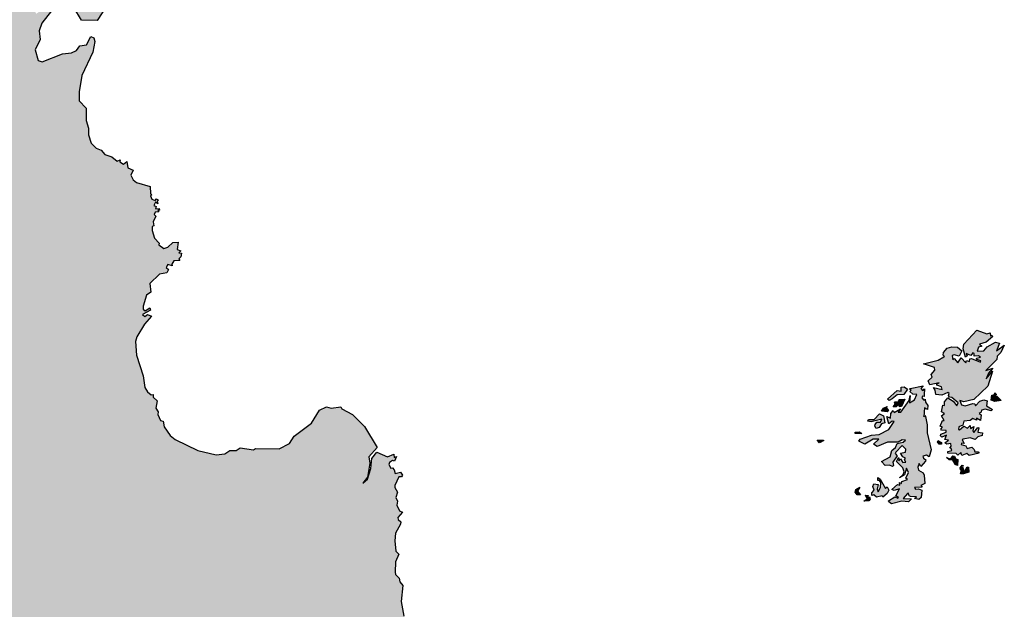
# Paper-space layout 'Layout1' of a CAD drawing. Units: millimetres. Extents: x -14273664 to 16753113, y -14036528 to 25970291.
# Drawn here: x -4556528 to -3228138, y -1367757 to -572786 of the extents above; entities that cross this region are included whole.
import ezdxf

# ---------------------------------------------------------------- set-up
doc = ezdxf.new("R2010")
doc.units = ezdxf.units.MM
doc.layers.add('Mapa mundo', color=1, linetype='Continuous', true_color=0xff0000)

psp = doc.layouts.get("Layout1")

# ---------------------------------------------------------------- hatches: boundary and pattern name
at = {"layer": 'Mapa mundo', "true_color": 0xe0dcca}
for points in [[(-4361648, -1121581), (-4353385, -1133269), (-4346570, -1138986), (-4316164, -1153682), (-4291320, -1159479), (-4279949, -1158142), (-4273188, -1153851), (-4264369, -1153424), (-4258890, -1150141), (-4241165, -1152926), (-4238554, -1151010), (-4206619, -1151481), (-4192504, -1144071), (-4186189, -1134319), (-4162784, -1116927), (-4151871, -1099230), (-4142781, -1094986), (-4136293, -1096434), (-4123466, -1094962), (-4122115, -1097404), (-4107440, -1104900), (-4091551, -1121325), (-4074182, -1149422), (-4085466, -1162146), (-4084255, -1170758), (-4087246, -1189460), (-4093516, -1197897), (-4087483, -1192488), (-4082907, -1177710), (-4081658, -1164234), (-4074647, -1155752), (-4060514, -1161989), (-4051802, -1158484), (-4051298, -1162889), (-4048054, -1161705), (-4050963, -1168126), (-4053477, -1167216), (-4057795, -1169793), (-4058497, -1172506), (-4055893, -1177634), (-4053549, -1177005), (-4051393, -1179646), (-4050005, -1184557), (-4042968, -1182784), (-4040158, -1186822), (-4041363, -1189080), (-4044807, -1189327), (-4050306, -1200860), (-4050315, -1203607), (-4046845, -1209749), (-4048952, -1217238), (-4046973, -1221996), (-4047744, -1227452), (-4044021, -1234992), (-4039956, -1236741), (-4046362, -1243972), (-4046035, -1246682), (-4042298, -1249637), (-4042728, -1253068), (-4049475, -1264933), (-4050459, -1275572), (-4048909, -1289288), (-4045042, -1293409), (-4049511, -1303647), (-4050108, -1317766), (-4049349, -1320932), (-4044624, -1325737), (-4043709, -1330893), (-4039533, -1335769), (-4041904, -1357413), (-4038336, -1377222), (-4030845, -1387538), (-4030347, -1391980), (-4024008, -1394381), (-4024286, -1398657), (-4020035, -1404768), (-4020352, -1410865), (-4014898, -1412812), (-4015324, -1417580), (-4012453, -1418461), (-4011991, -1421981), (-4014470, -1426339), (-4007620, -1419909), (-4008153, -1416472), (-4017428, -1405436), (-4018119, -1401961), (-4014651, -1401403), (-4008684, -1406456), (-4005210, -1413803), (-3991019, -1429942), (-3966471, -1452334), (-3956540, -1466676), (-3953375, -1473371), (-3952094, -1481035), (-3951884, -1500789), (-3953870, -1509387), (-3962336, -1521508), (-3990605, -1519757), (-4017199, -1514447), (-4024904, -1518044), (-4016679, -1515916), (-4003337, -1518400), (-3994902, -1522646), (-3995499, -1532661), (-4006434, -1546234), (-4008565, -1559486), (-4003166, -1552869), (-4002722, -1545381), (-3992467, -1534513), (-3990612, -1526487), (-3982400, -1525613), (-3974170, -1529015), (-3959399, -1524555), (-3957825, -1527036), (-3958338, -1534788), (-3963762, -1562614), (-3965613, -1564521), (-3963874, -1568691), (-3966588, -1575385), (-3964413, -1577444), (-3960886, -1589949), (-3951701, -1607239), (-3947051, -1610934), (-3935570, -1626475), (-3923092, -1633028), (-3917398, -1638081), (-3915158, -1661457), (-3913954, -1666659), (-3911091, -1670789), (-3912572, -1657135), (-3910797, -1645987), (-3882041, -1659902), (-3844358, -1672399), (-3837890, -1676885), (-3837583, -1679057), (-3841632, -1682840), (-3840571, -1690876), (-3853283, -1698558), (-3858001, -1704628), (-3861268, -1714724), (-3861880, -1726060), (-3855140, -1708801), (-3850581, -1702497), (-3839088, -1695695), (-3837632, -1697509), (-3837093, -1703340), (-3835479, -1702469), (-3834314, -1693125), (-3835228, -1685494), (-3831962, -1682212), (-3827410, -1681651), (-3776842, -1692522), (-3727085, -1695400), (-3723838, -1705657), (-3729191, -1703179), (-3734446, -1699982), (-3757672, -1719661), (-3773296, -1727144), (-3787268, -1737613), (-3800519, -1755406), (-3835694, -1777485), (-3925629, -1911330), (-3929904, -1913282), (-3937628, -1906836), (-3944871, -1905557), (-3963887, -1909401), (-3976291, -1917248), (-3988126, -1912913), (-3995098, -1918267), (-3998687, -1918120), (-4003121, -1905667), (-4020452, -1891920), (-4025417, -1882719), (-4029343, -1881787), (-4040603, -1885591), (-4047882, -1883321), (-4052822, -1873663), (-4051682, -1869848), (-4058294, -1862972), (-4072441, -1853894), (-4086934, -1853331), (-4095731, -1843326), (-4110468, -1854779), (-4110831, -1858934), (-4107994, -1867677), (-4109885, -1871015), (-4118115, -1873137), (-4120679, -1876113), (-4120838, -1888598), (-4116894, -1905988), (-4119349, -1913326), (-4123462, -1914696), (-4136697, -1908211), (-4147575, -1908281), (-4172676, -1894899), (-4181490, -1892379), (-4190058, -1891819), (-4210419, -1898484), (-4217242, -1894514), (-4223513, -1885333), (-4236855, -1887060), (-4239912, -1882058), (-4245100, -1878188), (-4248953, -1868472), (-4252250, -1866712), (-4263588, -1867639), (-4272617, -1860307), (-4284955, -1859741), (-4287526, -1853594), (-4294898, -1848936), (-4296221, -1840394), (-4305239, -1834009), (-4291033, -1809627), (-4292982, -1808037), (-4292454, -1803805), (-4298436, -1807776), (-4303397, -1806205), (-4305711, -1803403), (-4309072, -1794520), (-4316660, -1786786), (-4321393, -1776499), (-4321666, -1766955), (-4317015, -1754724), (-4320005, -1741084), (-4324510, -1729635), (-4344573, -1716012), (-4358466, -1710498), (-4363357, -1703234), (-4362255, -1688190), (-4365462, -1679343), (-4362194, -1675286), (-4363161, -1672424), (-4370260, -1671199), (-4378111, -1664335), (-4396232, -1656309), (-4399986, -1658875), (-4407210, -1657667), (-4416074, -1661996), (-4424646, -1660316), (-4439654, -1640921), (-4451051, -1620792), (-4461994, -1610967), (-4467371, -1613078), (-4469650, -1610531), (-4470059, -1601962), (-4465313, -1596092), (-4464779, -1592048), (-4471887, -1572213), (-4480567, -1567235), (-4481916, -1564633), (-4471353, -1558160), (-4471129, -1554652), (-4473149, -1551294), (-4483517, -1547809), (-4496410, -1552063), (-4498437, -1550105), (-4498981, -1539888), (-4507797, -1540405), (-4516954, -1530283), (-4522411, -1528229), (-4523239, -1525810), (-4519103, -1516930), (-4521828, -1508294), (-4522581, -1497374), (-4535017, -1489867), (-4539894, -1484761), (-4560735, -1478943), (-4578706, -1468007), (-4597894, -1472935), (-4599203, -1470822), (-4594496, -1457996), (-4600943, -1439048), (-4602239, -1433717), (-4607164, -1431761), (-4615358, -1431091), (-4624779, -1435759), (-4631431, -1430025), (-4639718, -1430299), (-4650314, -1421026), (-4653621, -1413920), (-4657460, -1413974), (-4659289, -1410816), (-4659117, -1406559), (-4650009, -1389949), (-4650283, -1385259), (-4651496, -1383065), (-4661911, -1379452), (-4659411, -1366583), (-4663189, -1354310), (-4667271, -1352108), (-4676766, -1351074), (-4693988, -1354245), (-4716938, -1350672), (-4724120, -1359773), (-4734255, -1362647), (-4738168, -1373235), (-4750231, -1379837), (-4754220, -1384999), (-4769256, -1376499), (-4771135, -1373635), (-4770182, -1370742), (-4754565, -1357441), (-4753470, -1346700), (-4742693, -1337806), (-4739104, -1323511), (-4726348, -1317738), (-4721095, -1311311), (-4723105, -1302357), (-4735623, -1292938), (-4738986, -1286019), (-4737363, -1278602), (-4741513, -1274452), (-4753559, -1271912), (-4758755, -1273047), (-4775577, -1289974), (-4798439, -1322542), (-4803822, -1323641), (-4806163, -1322445), (-4805965, -1315754), (-4807805, -1313639), (-4814754, -1312270), (-4820838, -1304559), (-4835601, -1300972), (-4834371, -1293762), (-4836162, -1286012), (-4841626, -1272371), (-4844989, -1268710), (-4862805, -1269155), (-4869145, -1263740), (-4870614, -1268153), (-4874664, -1268126), (-4877485, -1264040), (-4876632, -1252419), (-4886680, -1245870), (-4898904, -1248387), (-4904053, -1254260), (-4906250, -1253697), (-4907907, -1249518), (-4912828, -1247331), (-4920440, -1253200), (-4931609, -1238208), (-4928199, -1227927), (-4924610, -1224680), (-4925348, -1222805), (-4937365, -1213108), (-4942490, -1213004), (-4951617, -1218577), (-4967019, -1233042), (-4979277, -1234220), (-4985703, -1232192), (-4999631, -1217469), (-5038431, -1193740), (-5040384, -1189558), (-5040880, -1177916), (-5048897, -1177000), (-5055764, -1170063), (-5066417, -1170634), (-5072608, -1166587), (-5076256, -1154963), (-5081386, -1148631), (-5081824, -1144191), (-5079637, -1141350), (-5069939, -1141076), (-5071275, -1134681), (-5067516, -1126057), (-5067215, -1119149), (-5075231, -1111872), (-5081052, -1111667), (-5098518, -1102185), (-5112444, -1100611), (-5121727, -1095433), (-5133040, -1095011), (-5136664, -1092342), (-5138492, -1080823), (-5147391, -1079102), (-5155991, -1071557), (-5165932, -1067567), (-5178134, -1054162), (-5187597, -1049378), (-5187937, -1046558), (-5197343, -1037053), (-5206540, -1032075), (-5214120, -1024107), (-5228852, -1021530), (-5247642, -1013879), (-5253107, -994963), (-5260513, -990448), (-5273533, -971235), (-5267989, -965669), (-5275820, -951605), (-5281002, -949488), (-5283128, -950609), (-5284001, -955394), (-5300183, -954925), (-5310085, -944286), (-5313682, -943179), (-5312252, -937298), (-5303658, -931644), (-5314234, -923022), (-5321672, -907795), (-5333678, -907833), (-5350904, -899717), (-5355823, -892864), (-5360899, -892225), (-5367533, -885475), (-5367319, -881431), (-5360862, -881001), (-5355562, -879073), (-5350221, -871108), (-5350624, -868313), (-5354395, -864173), (-5361796, -865348), (-5367775, -848517), (-5374998, -845079), (-5375757, -835929), (-5378064, -832862), (-5387184, -824101), (-5414656, -806719), (-5426242, -792691), (-5424447, -775558), (-5425771, -767718), (-5420998, -758663), (-5419303, -743803), (-5411341, -734194), (-5413494, -726893), (-5412545, -722094), (-5419042, -718257), (-5424630, -705957), (-5430119, -703686), (-5446114, -706528), (-5452063, -705303), (-5474534, -693597), (-5488982, -681593), (-5494244, -678421), (-5497008, -673568), (-5519001, -668194), (-5554867, -654187), (-5563286, -648141), (-5564984, -636552), (-5570965, -633813), (-5578369, -623734), (-5599388, -618770), (-5606404, -614691), (-5611028, -601125), (-5620286, -592172), (-5619811, -584295), (-5628952, -584928), (-5637410, -580536), (-5645253, -582401), (-5641149, -578285), (-5641938, -573344), (-5648240, -573569), (-5652145, -568566), (-5660391, -567660), (-5666318, -555376), (-5674540, -547368), (-5674642, -544702), (-5667526, -541214), (-5667347, -538755), (-5682927, -527396), (-5687855, -521923), (-5690696, -516431), (-5689788, -514598), (-5684528, -509517), (-5683068, -504673), (-5688897, -495047), (-5688007, -492862), (-5677070, -488215), (-5671885, -477690), (-5675180, -473114), (-5682636, -470640), (-5688990, -461398), (-5687397, -454439), (-5688499, -443672), (-5692686, -436053), (-5680989, -427435), (-5681475, -420061), (-5687056, -406413), (-5698988, -401390), (-5703101, -392691), (-5707416, -395278), (-5711580, -391469), (-5712449, -379750), (-5736490, -369411), (-5753574, -351723), (-5762195, -350520), (-5774239, -344317), (-5773080, -337689), (-5782331, -337644), (-5791705, -344283), (-5797953, -341939), (-5800801, -332983), (-5792034, -313101), (-5807334, -296632), (-5814471, -286749), (-5825960, -262316), (-5835775, -260441), (-5834084, -254177), (-5835892, -248707), (-5846773, -234187), (-5847698, -219237), (-5852734, -207855), (-5852319, -199662), (-5863959, -188156), (-5865998, -183220), (-5862254, -175856), (-5853257, -170001), (-5851620, -156238), (-5866677, -150138), (-5883258, -131047), (-5887350, -128963), (-5891694, -133042), (-5900448, -122360), (-5913724, -112820), (-5913962, -102356), (-5924823, -98574), (-5935500, -85129), (-5934906, -78594), (-5942648, -69067), (-5944265, -60529), (-5947742, -55840), (-5960790, -48141), (-5970833, -49072), (-5978438, -55302), (-5976524, -65480), (-5978482, -68599), (-5988564, -64812), (-6003329, -63669), (-6010867, -53034), (-6016846, -49924), (-6020599, -45671), (-6017770, -36703), (-6027355, -19118), (-6042140, -21634), (-6058873, -18670), (-6076871, -6044), (-6079968, -942), (-6077176, 2786), (-6092940, 11414), (-6101950, 9432), (-6107384, 11192), (-6115852, 20097), (-6119119, 20580), (-6129709, 17931), (-6139017, 25281), (-6144640, 27878), (-6147754, 32998), (-6164714, 39245), (-6164645, 42018), (-6153801, 49089), (-6162193, 65503), (-6176298, 65625), (-6189331, 55331), (-6200059, 56450), (-6211832, 65846), (-6241979, 74649), (-6257196, 91946), (-6262996, 102715), (-6271523, 108276), (-6274006, 115327), (-6283927, 127514), (-6287205, 142453), (-6283798, 145608), (-6277270, 141615), (-6273432, 143343), (-6279203, 163511), (-6272192, 171661), (-6291494, 176129), (-6305797, 194876), (-6310190, 208516), (-6316419, 214958), (-6328936, 240395), (-6330086, 257218), (-6342119, 263444), (-6340553, 267494), (-6322932, 274114), (-6318527, 283576), (-6319189, 297570), (-6328163, 310642), (-6326703, 317165), (-6329632, 323143), (-6335275, 326113), (-6341785, 326309), (-6353037, 318147), (-6355806, 319532), (-6358545, 330955), (-6365096, 342106), (-6391908, 369239), (-6402820, 371275), (-6412029, 382223), (-6446175, 402537), (-6453673, 411086), (-6455004, 414667), (-6452514, 423375), (-6457720, 426972), (-6455586, 439863), (-6457252, 444175), (-6451390, 452804), (-6450406, 460876), (-6468796, 481420), (-6477787, 507420), (-6494208, 520996), (-6497906, 532369), (-6497154, 541635), (-6514370, 566722), (-6513052, 598949), (-6518720, 610052), (-6518244, 612889), (-6508883, 615312), (-6516307, 649600), (-6519524, 655369), (-6511678, 673184), (-6525325, 702693), (-6529120, 711001), (-6527004, 718733), (-6535298, 724579), (-6537692, 742918), (-6546576, 756266), (-6543549, 773675), (-6548926, 792069), (-6558219, 806386), (-6560070, 822635), (-6549929, 834010), (-6536576, 834802), (-6527558, 839517), (-6530202, 849865), (-6528758, 857900), (-6509932, 881890), (-6522314, 903206), (-6593033, 924994), (-6606418, 935423), (-6620776, 958769), (-6614829, 991381), (-6617273, 997340), (-6670981, 1043231), (-6688782, 1050216), (-6698194, 1059943), (-6698074, 1063461), (-6713614, 1069518), (-6719415, 1077700), (-6728566, 1103617), (-6735260, 1128099), (-6733904, 1132396), (-6724197, 1139832), (-6722245, 1146093), (-6724496, 1148901), (-6743330, 1153264), (-6747589, 1160643), (-6759406, 1166684), (-6773913, 1164666), (-6783967, 1170694), (-6795341, 1208866), (-6786529, 1209190), (-6793153, 1233234), (-6783933, 1240490), (-6784924, 1265002), (-6702991, 1401185), (-6702958, 1407678), (-6717983, 1455463), (-6758195, 1586877), (-6801052, 1597404), (-6800774, 1621825), (-6795496, 1640480), (-6807607, 1657429), (-6800071, 1662701), (-6798085, 1672988), (-6781887, 1694614), (-6786452, 1700130), (-6794391, 1730043), (-6791492, 1737040), (-6782085, 1740394), (-6781901, 1744757), (-6752479, 1776848), (-6750653, 1787422), (-6747190, 1790653), (-6764084, 1840395), (-6762062, 1842766), (-6739348, 1846750), (-6732025, 1844623), (-6724586, 1837789), (-6705806, 1843503), (-6674506, 1832820), (-6663378, 1833624), (-6642439, 1851835), (-6623647, 1859889), (-6586008, 1882661), (-6562050, 1897034), (-6531844, 1906250), (-6518699, 1906385), (-6503597, 1914284), (-6490619, 1914841), (-6478961, 1908931), (-6477176, 1896348), (-6466851, 1893838), (-6464288, 1887222), (-6455542, 1882822), (-6439746, 1878024), (-6434528, 1860898), (-6411439, 1852518), (-6407583, 1844556), (-6400072, 1836817), (-6396785, 1837088), (-6415177, 1892545), (-6411386, 1915081), (-6416415, 1948117), (-6413922, 1955228), (-6418374, 1978489), (-6416035, 1986286), (-6418308, 1996047), (-6416558, 1998799), (-6399545, 2007990), (-6385351, 2006475), (-6382022, 2015896), (-6375565, 2022312), (-6260259, 2084056), (-6256851, 2083449), (-6244983, 2067224), (-6225408, 2065439), (-6218233, 2061673), (-6212335, 2060891), (-6209139, 2053029), (-6199408, 2054999), (-6190298, 2051684), (-6181667, 2053067), (-6174190, 2049857), (-6156725, 2049184), (-6148367, 2051424), (-6145350, 2047699), (-6137759, 2046751), (-6135261, 2044695), (-6134212, 2036282), (-6124088, 2037036), (-6120796, 2030206), (-6117298, 2029947), (-6117134, 2025593), (-6082496, 2010824), (-6067658, 1997450), (-6024494, 1989224), (-6015719, 1980974), (-6003675, 1979146), (-5995267, 1982995), (-5982258, 1979630), (-5976591, 1981441), (-5975652, 1976400), (-5969711, 1973434), (-5936849, 1977399), (-5930365, 1973059), (-5920057, 1972363), (-5915531, 1974785), (-5902388, 1972612), (-5899014, 1963450), (-5873512, 1951493), (-5867942, 1951058), (-5863710, 1955208), (-5846281, 1953889), (-5839622, 1957150), (-5817810, 1965319), (-5811820, 1965897), (-5806747, 1961732), (-5801058, 1964130), (-5792148, 1963437), (-5777417, 1969204), (-5769989, 1968066), (-5744076, 1980114), (-5731178, 1990142), (-5668522, 1983614), (-5655702, 1978821), (-5645226, 1980835), (-5632454, 1979495), (-5606723, 1969036), (-5599021, 1968542), (-5552089, 1969622), (-5518297, 1963731), (-5508797, 1967562), (-5501251, 1966317), (-5467023, 1975144), (-5443444, 1964555), (-5440305, 1965850), (-5432937, 1978673), (-5415388, 1975159), (-5402942, 1976033), (-5397737, 1978662), (-5393580, 1975615), (-5378689, 1981218), (-5359942, 1976473), (-5349055, 1968542), (-5339863, 1965683), (-5330306, 1956337), (-5322838, 1954845), (-5315205, 1951836), (-5309016, 1934316), (-5312012, 1929123), (-5311385, 1924406), (-5317144, 1922006), (-5316082, 1916604), (-5323495, 1908409), (-5324050, 1903162), (-5318419, 1902541), (-5324367, 1889859), (-5318352, 1883842), (-5319249, 1880224), (-5324084, 1871988), (-5319028, 1870274), (-5321460, 1858656), (-5314939, 1859932), (-5314479, 1855128), (-5323060, 1837186), (-5332310, 1825663), (-5331558, 1813157), (-5336343, 1814163), (-5326677, 1809240), (-5332259, 1800961), (-5327341, 1792387), (-5326848, 1778186), (-5321119, 1775525), (-5319521, 1763254), (-5308529, 1757960), (-5310345, 1753427), (-5305970, 1749237), (-5312888, 1745654), (-5306538, 1730328), (-5310590, 1726324), (-5306850, 1723193), (-5307547, 1720540), (-5313941, 1717566), (-5313828, 1713825), (-5306257, 1710381), (-5309661, 1706497), (-5320730, 1691368), (-5319569, 1687509), (-5316886, 1686880), (-5316061, 1672671), (-5321523, 1672986), (-5318384, 1661660), (-5323848, 1657258), (-5325875, 1650464), (-5322663, 1644960), (-5313076, 1641985), (-5308148, 1632417), (-5299851, 1643637), (-5269043, 1664398), (-5255134, 1669859), (-5243166, 1678104), (-5201087, 1688965), (-5171908, 1690316), (-5154634, 1701433), (-5146883, 1701199), (-5129008, 1701428), (-5118893, 1705740), (-5099863, 1727977), (-5078106, 1724631), (-5066204, 1739915), (-5055311, 1745246), (-5038584, 1737458), (-5029107, 1736899), (-5025768, 1739672), (-5024310, 1757044), (-5028493, 1770073), (-5021621, 1778182), (-5018504, 1788140), (-5013267, 1792688), (-4995581, 1796545), (-4986778, 1800501), (-4977822, 1794095), (-4963364, 1794431), (-4959086, 1807178), (-4951875, 1819200), (-4954637, 1831338), (-4963267, 1839902), (-4959121, 1844229), (-4960151, 1852635), (-4951776, 1857033), (-4954899, 1868993), (-4953827, 1875360), (-4941042, 1889097), (-4930315, 1890894), (-4921901, 1897242), (-4927315, 1907323), (-4923384, 1918730), (-4914371, 1925907), (-4915027, 1944034), (-4911473, 1948937), (-4903411, 1950952), (-4901846, 1955060), (-4908776, 1970601), (-4904100, 1989033), (-4907503, 2006767), (-4911970, 2015888), (-4911379, 2022926), (-4917383, 2027825), (-4920171, 2040466), (-4927646, 2050366), (-4922988, 2057891), (-4927964, 2065871), (-4927934, 2073931), (-4943263, 2090263), (-4944315, 2095565), (-4938673, 2099313), (-4944966, 2107703), (-4938375, 2110735), (-4934585, 2106688), (-4926503, 2107925), (-4919562, 2100901), (-4919834, 2118144), (-4914229, 2120466), (-4912494, 2125626), (-4909927, 2127182), (-4901893, 2123421), (-4901724, 2126890), (-4895083, 2129367), (-4900997, 2134596), (-4894820, 2136907), (-4891312, 2144837), (-4887522, 2134201), (-4883083, 2132132), (-4883940, 2139273), (-4879413, 2138000), (-4876888, 2140497), (-4872178, 2140559), (-4863954, 2131768), (-4858425, 2138056), (-4850334, 2130750), (-4848936, 2125375), (-4840457, 2120295), (-4829481, 2098070), (-4817401, 2093053), (-4807790, 2081789), (-4794348, 2073143), (-4791319, 2068077), (-4791833, 2049410), (-4783019, 2033694), (-4784427, 2029115), (-4775631, 2009309), (-4777382, 2002350), (-4772775, 2000539), (-4771309, 1995803), (-4768840, 1996287), (-4758636, 1980843), (-4757926, 1962198), (-4760804, 1958475), (-4757898, 1951050), (-4759453, 1947136), (-4756798, 1944357), (-4758000, 1940014), (-4765355, 1943496), (-4765572, 1935697), (-4772814, 1934556), (-4770243, 1929809), (-4775492, 1927839), (-4779587, 1910428), (-4787655, 1907494), (-4788762, 1910453), (-4792104, 1911142), (-4791749, 1894012), (-4789918, 1890240), (-4792849, 1887526), (-4793342, 1880930), (-4802545, 1881967), (-4799937, 1876559), (-4801540, 1872799), (-4806273, 1877465), (-4812878, 1874622), (-4814297, 1871626), (-4810176, 1867907), (-4819415, 1858898), (-4826963, 1860768), (-4827212, 1850532), (-4829480, 1847723), (-4832649, 1849726), (-4832396, 1842192), (-4841298, 1835800), (-4844528, 1836568), (-4846023, 1840046), (-4847306, 1838897), (-4848717, 1835175), (-4846468, 1825475), (-4851875, 1820893), (-4846295, 1805299), (-4851486, 1794866), (-4863038, 1790232), (-4852369, 1783799), (-4860938, 1780627), (-4860743, 1774687), (-4869261, 1774842), (-4874500, 1761495), (-4880995, 1758895), (-4880564, 1751245), (-4884527, 1746761), (-4882429, 1741947), (-4884742, 1730177), (-4892243, 1726330), (-4893264, 1714871), (-4896061, 1713633), (-4898139, 1716379), (-4901073, 1715546), (-4901342, 1710903), (-4904874, 1700549), (-4912624, 1690633), (-4910211, 1687666), (-4898920, 1688202), (-4893758, 1684887), (-4892302, 1673540), (-4894378, 1671741), (-4899229, 1675554), (-4912887, 1671629), (-4917982, 1663733), (-4911641, 1652676), (-4922009, 1642002), (-4917071, 1629853), (-4917630, 1625705), (-4922025, 1616887), (-4924678, 1599512), (-4933704, 1588671), (-4928335, 1574713), (-4928390, 1568848), (-4933647, 1560030), (-4929500, 1542669), (-4940247, 1530069), (-4944416, 1519239), (-4944756, 1510980), (-4941727, 1505572), (-4940445, 1493163), (-4946025, 1481736), (-4944644, 1466384), (-4951962, 1441046), (-4952127, 1427030), (-4956334, 1410648), (-4967302, 1402269), (-4972587, 1392979), (-4964094, 1369717), (-4969299, 1356718), (-4971970, 1337312), (-4974725, 1331300), (-4980708, 1325565), (-4983335, 1322281), (-4976405, 1315263), (-4974260, 1304391), (-4984036, 1271779), (-4983446, 1260873), (-4959679, 1241459), (-4955320, 1236522), (-4947335, 1221436), (-4954917, 1214889), (-4955590, 1209573), (-4945402, 1204633), (-4940962, 1199317), (-4938489, 1181644), (-4932378, 1173295), (-4933277, 1160076), (-4929295, 1147943), (-4933539, 1137555), (-4932495, 1132872), (-4926043, 1131120), (-4916974, 1128924), (-4912754, 1123862), (-4904718, 1094701), (-4904698, 1092235), (-4912669, 1082982), (-4913451, 1072602), (-4904868, 1069260), (-4897666, 1061032), (-4892534, 1049828), (-4891414, 1041657), (-4871977, 1031920), (-4870125, 1027854), (-4869703, 1004640), (-4865194, 992472), (-4837499, 959512), (-4827542, 953525), (-4823491, 942429), (-4816638, 934755), (-4819203, 925829), (-4838743, 915853), (-4841426, 910972), (-4840836, 908192), (-4837686, 907696), (-4831297, 893496), (-4823901, 886936), (-4825834, 873248), (-4820275, 855298), (-4804967, 828719), (-4796623, 821716), (-4783704, 816194), (-4770402, 799513), (-4761333, 798767), (-4748986, 782489), (-4750211, 766941), (-4758814, 761981), (-4759846, 757699), (-4742104, 756233), (-4742035, 744133), (-4734832, 740816), (-4731423, 736493), (-4717948, 736867), (-4704864, 731116), (-4681723, 730778), (-4663699, 736676), (-4657294, 734601), (-4647722, 740159), (-4630469, 738123), (-4599311, 741387), (-4571870, 736481), (-4545042, 727204), (-4527729, 716553), (-4525977, 710464), (-4526626, 668724), (-4519761, 650346), (-4508580, 638573), (-4493030, 628305), (-4486995, 627673), (-4481745, 624049), (-4459812, 620041), (-4438493, 622982), (-4435956, 618952), (-4431455, 628904), (-4423158, 634511), (-4426843, 638333), (-4422735, 639392), (-4412526, 632903), (-4402957, 618333), (-4394259, 610938), (-4374047, 582618), (-4370047, 572478), (-4370191, 532958), (-4365580, 493845), (-4365741, 472928), (-4369880, 451359), (-4370842, 418870), (-4367961, 407033), (-4355448, 388916), (-4353804, 381846), (-4354331, 376013), (-4366502, 342910), (-4377550, 320290), (-4381119, 308671), (-4391261, 290248), (-4398049, 283177), (-4406341, 267400), (-4431440, 232995), (-4438036, 219518), (-4479438, 171230), (-4488819, 154017), (-4496756, 147697), (-4567941, 64914), (-4581419, 55091), (-4589197, 42528), (-4614992, 24254), (-4619941, 14665), (-4634828, 5269), (-4641229, 4614), (-4649862, -5164), (-4674241, -15265), (-4692644, -9931), (-4711837, -22205), (-4712586, -24978), (-4702522, -35509), (-4699618, -32383), (-4692303, -38117), (-4688979, -34041), (-4685326, -39904), (-4686362, -44580), (-4682106, -56086), (-4678268, -57313), (-4671888, -64579), (-4659269, -65167), (-4665059, -67656), (-4665049, -70074), (-4660745, -69721), (-4649208, -61627), (-4639749, -59194), (-4629596, -59893), (-4627615, -62710), (-4627979, -67296), (-4641769, -68131), (-4648347, -66051), (-4656300, -73030), (-4652726, -75185), (-4648309, -72771), (-4634560, -76057), (-4624102, -71528), (-4602437, -105516), (-4594315, -115166), (-4593151, -117323), (-4594885, -122736), (-4601999, -127130), (-4610895, -127899), (-4605256, -130765), (-4606177, -134768), (-4601049, -140665), (-4592943, -158066), (-4585207, -162278), (-4579390, -172100), (-4578288, -174794), (-4581345, -184861), (-4578898, -193762), (-4558250, -204480), (-4548119, -201829), (-4545185, -204655), (-4538090, -205717), (-4537744, -202965), (-4529994, -209393), (-4530253, -211758), (-4534706, -214484), (-4539761, -213860), (-4531862, -219982), (-4524073, -204891), (-4524858, -211659), (-4518572, -222617), (-4513241, -241781), (-4528000, -287485), (-4533594, -292780), (-4534283, -301783), (-4545906, -326132), (-4598132, -376663), (-4607331, -380611), (-4622321, -380605), (-4631609, -385871), (-4635702, -381551), (-4639528, -388769), (-4643419, -390965), (-4671967, -399335), (-4696003, -410153), (-4718837, -428318), (-4720424, -426851), (-4718716, -421776), (-4717025, -420682), (-4715627, -422749), (-4708702, -412837), (-4711462, -411387), (-4716858, -413182), (-4716906, -408703), (-4720141, -409253), (-4729189, -414753), (-4734494, -423575), (-4729262, -419632), (-4728809, -422235), (-4724105, -422687), (-4732263, -430278), (-4734044, -445604), (-4724325, -463449), (-4700529, -482484), (-4682135, -494215), (-4666748, -502732), (-4653798, -504952), (-4642883, -522521), (-4627053, -532434), (-4616547, -553735), (-4608991, -558128), (-4591118, -563382), (-4575890, -561282), (-4556084, -549330), (-4550674, -548578), (-4546829, -541857), (-4542057, -539114), (-4538759, -539922), (-4539839, -545721), (-4537161, -559589), (-4534142, -564717), (-4520169, -555453), (-4513052, -543511), (-4497011, -528342), (-4498702, -518996), (-4502840, -516051), (-4503169, -513618), (-4510130, -510028), (-4528184, -525705), (-4533380, -526899), (-4523051, -510955), (-4513867, -476918), (-4510653, -471081), (-4506824, -468805), (-4472269, -478593), (-4442170, -506474), (-4434195, -522473), (-4429648, -525164), (-4428386, -533919), (-4430909, -540875), (-4452028, -573701), (-4473230, -573521), (-4483591, -556159), (-4495260, -558030), (-4501643, -555838), (-4513598, -560856), (-4526829, -577323), (-4530099, -587967), (-4528691, -599386), (-4535640, -613213), (-4531479, -627717), (-4526052, -629791), (-4498709, -618868), (-4486593, -617324), (-4480109, -614198), (-4475178, -607969), (-4466254, -606655), (-4460382, -595475), (-4456358, -597455), (-4455339, -602204), (-4458019, -616711), (-4472751, -647799), (-4476097, -669951), (-4476244, -682305), (-4466935, -692073), (-4466671, -708628), (-4463519, -719217), (-4463889, -728012), (-4459955, -739390), (-4453166, -745932), (-4446401, -748582), (-4441801, -754540), (-4432062, -757682), (-4425139, -763644), (-4421022, -761510), (-4421300, -764447), (-4416626, -767431), (-4411999, -764146), (-4410535, -772521), (-4403524, -775872), (-4406396, -782470), (-4403514, -788700), (-4399153, -792183), (-4380301, -797655), (-4380248, -807023), (-4378197, -808932), (-4380253, -810299), (-4378400, -814933), (-4373760, -816764), (-4371852, -814336), (-4369209, -816318), (-4370850, -818005), (-4370262, -820858), (-4373144, -818964), (-4375517, -823176), (-4372242, -824576), (-4373212, -828006), (-4368463, -827379), (-4368067, -829401), (-4370002, -829526), (-4369000, -832046), (-4373792, -832310), (-4375272, -835333), (-4372705, -837552), (-4376257, -845292), (-4375717, -850542), (-4377592, -851548), (-4377965, -857186), (-4374570, -867271), (-4368276, -874062), (-4368923, -876514), (-4361926, -881255), (-4356525, -879389), (-4349864, -873219), (-4342760, -872807), (-4344097, -882728), (-4339103, -884367), (-4341668, -887133), (-4338261, -887612), (-4338906, -892408), (-4341931, -895187), (-4340421, -897273), (-4348430, -898106), (-4351416, -902263), (-4351031, -904478), (-4356448, -902832), (-4359098, -906821), (-4355711, -909554), (-4357925, -913972), (-4367883, -915673), (-4380940, -928324), (-4379466, -940265), (-4385365, -944019), (-4390159, -959032), (-4389758, -962938), (-4387443, -965130), (-4381064, -961480), (-4380231, -964617), (-4390684, -970459), (-4387837, -972974), (-4384145, -970303), (-4378514, -972694), (-4388010, -983377), (-4398545, -1000160), (-4400176, -1006565), (-4398872, -1025124), (-4389843, -1053009), (-4387589, -1068707), (-4384249, -1074575), (-4379129, -1078594), (-4376534, -1078307), (-4376524, -1081955), (-4371125, -1086521), (-4372668, -1096746), (-4369804, -1101391), (-4369970, -1105113), (-4366709, -1113186), (-4363150, -1114278)], [(-3286074, -1092113), (-3281071, -1093303), (-3270591, -1090219), (-3267836, -1090914), (-3267090, -1093284), (-3261075, -1086909), (-3255639, -1085111), (-3251088, -1086726), (-3251953, -1093535), (-3243911, -1098367), (-3245879, -1100126), (-3253838, -1097940), (-3259047, -1099250), (-3259242, -1101739), (-3262012, -1103809), (-3259523, -1105699), (-3260411, -1113173), (-3265610, -1110265), (-3265509, -1112706), (-3270600, -1110410), (-3274340, -1113393), (-3282754, -1113983), (-3284080, -1119568), (-3289474, -1121811), (-3289813, -1125233), (-3288486, -1125941), (-3282777, -1120948), (-3277770, -1123409), (-3274126, -1119856), (-3273672, -1124135), (-3269160, -1121062), (-3270592, -1127291), (-3269372, -1129398), (-3263723, -1122413), (-3262665, -1123165), (-3263656, -1129074), (-3257522, -1129912), (-3257829, -1133574), (-3263674, -1135136), (-3267593, -1138813), (-3274079, -1136729), (-3283831, -1138415), (-3285185, -1139168), (-3282318, -1144177), (-3286015, -1143636), (-3286384, -1145738), (-3280025, -1147433), (-3278116, -1151069), (-3271735, -1149076), (-3268610, -1152073), (-3267874, -1155398), (-3263298, -1155342), (-3262154, -1157338), (-3275560, -1160269), (-3278854, -1157872), (-3285457, -1160425), (-3286749, -1156518), (-3290679, -1159808), (-3292946, -1157900), (-3304194, -1157219), (-3304401, -1155049), (-3298819, -1153723), (-3299675, -1151168), (-3301692, -1150608), (-3299884, -1147855), (-3300365, -1144290), (-3305776, -1144883), (-3308200, -1143153), (-3303251, -1139852), (-3308189, -1138736), (-3306229, -1133036), (-3312646, -1135717), (-3314441, -1133944), (-3313947, -1131784), (-3306701, -1128742), (-3306615, -1126482), (-3312978, -1126194), (-3313637, -1124869), (-3311468, -1122371), (-3314671, -1120650), (-3311644, -1113373), (-3309432, -1113374), (-3313001, -1106859), (-3308630, -1103701), (-3312818, -1101724), (-3311064, -1092654), (-3308912, -1092983), (-3308990, -1088218), (-3304336, -1082502), (-3297049, -1087006), (-3292060, -1093640), (-3290271, -1089541), (-3298984, -1082084), (-3302119, -1081609), (-3303602, -1079380), (-3302640, -1076973), (-3304172, -1075265), (-3312584, -1079009), (-3320651, -1078315), (-3321332, -1072352), (-3323810, -1068648), (-3311853, -1071619), (-3313029, -1067987), (-3318982, -1065597), (-3319172, -1063684), (-3316162, -1062465), (-3328545, -1065310), (-3330967, -1059794), (-3325489, -1054690), (-3326783, -1051026), (-3322040, -1045488), (-3322291, -1041906), (-3337096, -1036737), (-3317374, -1031944), (-3309873, -1027473), (-3308955, -1026702), (-3310791, -1025197), (-3310193, -1021358), (-3305194, -1015630), (-3298871, -1013664), (-3291352, -1014361), (-3285658, -1019289), (-3289105, -1026554), (-3295970, -1024489), (-3298328, -1025608), (-3297622, -1031490), (-3295627, -1029702), (-3290967, -1035381), (-3286396, -1028737), (-3280104, -1035277), (-3279360, -1032336), (-3275255, -1033540), (-3274506, -1030018), (-3272621, -1029604), (-3260228, -1034498), (-3259781, -1032963), (-3265328, -1030994), (-3265770, -1029290), (-3260418, -1027578), (-3262878, -1025804), (-3268834, -1026544), (-3269026, -1022967), (-3270396, -1022077), (-3273495, -1025505), (-3279423, -1022884), (-3278291, -1026021), (-3280435, -1027798), (-3283629, -1016523), (-3282539, -1010289), (-3265277, -991495), (-3251556, -996240), (-3247084, -995055), (-3246716, -999501), (-3245252, -998122), (-3243545, -1000073), (-3252547, -1007669), (-3261580, -1010101), (-3258598, -1012896), (-3262902, -1014456), (-3264801, -1019735), (-3255888, -1019064), (-3251348, -1014038), (-3240149, -1007741), (-3234461, -1008742), (-3238737, -1019267), (-3228138, -1011713), (-3232791, -1021644), (-3237587, -1026674), (-3238040, -1030803), (-3253048, -1045632), (-3243452, -1042546), (-3249493, -1049408), (-3252556, -1057147), (-3243970, -1046685), (-3250171, -1066678), (-3269438, -1084896), (-3282758, -1087838), (-3288078, -1086176)], [(-3358532, -1211731), (-3364732, -1218142), (-3353152, -1218907), (-3357380, -1222939), (-3366440, -1221887), (-3380145, -1225538), (-3383838, -1222934), (-3384200, -1221450), (-3375721, -1216212), (-3371631, -1218089), (-3370675, -1216887), (-3374587, -1214676), (-3369354, -1205393), (-3376513, -1207475), (-3379963, -1206426), (-3372105, -1199520), (-3369187, -1200316), (-3369614, -1196897), (-3366728, -1198098), (-3366231, -1195295), (-3358643, -1192745), (-3361149, -1190812), (-3357377, -1183221), (-3359969, -1177496), (-3362986, -1186592), (-3369349, -1190390), (-3364672, -1186208), (-3363455, -1182220), (-3364983, -1177197), (-3373581, -1168440), (-3370813, -1163140), (-3370222, -1167512), (-3368244, -1164659), (-3365023, -1169672), (-3360838, -1169252), (-3362911, -1166167), (-3361625, -1163859), (-3364866, -1162387), (-3368380, -1157260), (-3361398, -1156016), (-3361076, -1151831), (-3365755, -1146779), (-3374390, -1155854), (-3375362, -1157741), (-3372528, -1160753), (-3378310, -1169522), (-3377726, -1173912), (-3378834, -1175058), (-3382897, -1173269), (-3388865, -1173931), (-3393931, -1168538), (-3381990, -1162074), (-3379933, -1153767), (-3375076, -1149768), (-3372740, -1144223), (-3364681, -1142563), (-3361234, -1139763), (-3365998, -1139341), (-3371163, -1142458), (-3385809, -1142239), (-3399489, -1148075), (-3404485, -1144903), (-3397619, -1138535), (-3404969, -1138158), (-3416252, -1145228), (-3424181, -1141257), (-3422595, -1138272), (-3407515, -1133018), (-3396837, -1132082), (-3384103, -1125467), (-3376630, -1114394), (-3379579, -1114152), (-3383935, -1117797), (-3386586, -1107667), (-3381851, -1109859), (-3381288, -1103582), (-3378008, -1099800), (-3376940, -1102427), (-3368110, -1097336), (-3371355, -1101803), (-3367911, -1102044), (-3356653, -1086056), (-3354979, -1079568), (-3356250, -1089220), (-3349468, -1085533), (-3345948, -1077919), (-3351751, -1077805), (-3355683, -1074167), (-3353734, -1072266), (-3355916, -1070744), (-3355117, -1069936), (-3337457, -1066242), (-3340586, -1069926), (-3338133, -1072986), (-3335696, -1070476), (-3336049, -1078441), (-3336326, -1080792), (-3338599, -1080405), (-3339262, -1082439), (-3336585, -1085890), (-3334997, -1084340), (-3334314, -1088636), (-3331507, -1093086), (-3331931, -1098454), (-3335705, -1096080), (-3336821, -1108133), (-3335381, -1106470), (-3334642, -1107689), (-3331999, -1119243), (-3332044, -1129658), (-3326817, -1152906), (-3329487, -1162204), (-3333112, -1159800), (-3338196, -1161226), (-3337359, -1164159), (-3334150, -1166336), (-3334606, -1168103), (-3340869, -1175313), (-3342872, -1170973), (-3344967, -1176176), (-3343957, -1180111), (-3337733, -1183652), (-3336207, -1187062), (-3335338, -1198000), (-3340695, -1200985), (-3339105, -1202944), (-3349434, -1203737), (-3348099, -1205576), (-3343778, -1205180), (-3339607, -1207343), (-3340355, -1217200), (-3343626, -1219902), (-3349103, -1218361), (-3346802, -1215988), (-3354545, -1215620), (-3356546, -1214809), (-3357244, -1211267)], [(-3379557, -1084183), (-3383415, -1086150), (-3385733, -1084248), (-3372903, -1072634), (-3367477, -1073423), (-3367374, -1068445), (-3363373, -1068019), (-3358726, -1071050), (-3363550, -1078205), (-3372581, -1078426)], [(-3241113, -1075834), (-3238570, -1077969), (-3241204, -1079663), (-3239643, -1080620), (-3240081, -1082086), (-3238516, -1080144), (-3232517, -1086239), (-3240834, -1087702), (-3245778, -1085766), (-3244944, -1079162), (-3241413, -1078117)], [(-3375227, -1088100), (-3369353, -1087818), (-3371078, -1085889), (-3369629, -1084831), (-3362216, -1084551), (-3366779, -1094270), (-3369475, -1094846), (-3370424, -1091187), (-3373998, -1094746), (-3378139, -1094839), (-3375334, -1091279), (-3376482, -1089158)], [(-3386320, -1094522), (-3386945, -1096283), (-3384209, -1098781), (-3386212, -1101678), (-3394013, -1100816), (-3391306, -1096437)], [(-3393639, -1117847), (-3396885, -1122668), (-3401004, -1123919), (-3402895, -1120772), (-3402252, -1118622), (-3399991, -1115438), (-3395108, -1115609), (-3393431, -1111459), (-3407824, -1115013), (-3412303, -1114066), (-3411439, -1111870), (-3403777, -1111792), (-3396589, -1104074), (-3390970, -1106856), (-3389543, -1116188)], [(-3424066, -1128698), (-3420484, -1130840), (-3429459, -1130518), (-3429447, -1128974)], [(-3473003, -1139743), (-3471752, -1140181), (-3477497, -1143312), (-3480584, -1139578)], [(-3314597, -1142133), (-3312799, -1143028), (-3312990, -1144893), (-3315819, -1145242), (-3318107, -1142093), (-3317322, -1140366)], [(-3293695, -1164761), (-3290959, -1165823), (-3291219, -1174027), (-3294232, -1172500), (-3297956, -1166444), (-3302737, -1166359), (-3306042, -1163177), (-3301371, -1164950), (-3297480, -1161041), (-3295470, -1161400)], [(-3287118, -1179493), (-3287788, -1176983), (-3285018, -1173229), (-3283801, -1174055), (-3284721, -1175742), (-3282914, -1180848), (-3280867, -1180454), (-3278291, -1175771), (-3276518, -1176220), (-3276006, -1182640), (-3283253, -1185323), (-3287168, -1185177), (-3285900, -1180319)], [(-3386253, -1211586), (-3392138, -1216464), (-3393024, -1214865), (-3400695, -1216553), (-3403991, -1213299), (-3406952, -1214240), (-3407003, -1210771), (-3403759, -1207027), (-3405315, -1202113), (-3404179, -1198636), (-3398347, -1199558), (-3399535, -1205891), (-3398323, -1209299), (-3395267, -1203708), (-3394790, -1196862), (-3396368, -1194319), (-3398838, -1193986), (-3398736, -1190214), (-3395686, -1192178), (-3388437, -1205059), (-3386155, -1202695), (-3384118, -1206975)], [(-3428614, -1206427), (-3423198, -1203191), (-3426223, -1208302), (-3422028, -1213463), (-3426812, -1213405), (-3429139, -1209666)], [(-3411769, -1214124), (-3412695, -1217732), (-3409879, -1215929), (-3408892, -1219449), (-3410799, -1221434), (-3417881, -1221907), (-3413326, -1218847), (-3415217, -1213933)]]:
    psp.add_hatch(color=254, dxfattribs=at).paths.add_polyline_path(points, flags=0)

# ---------------------------------------------------------------- linework, layer by layer
at = {"layer": 'Mapa mundo', "color": 8, "linetype": 'Continuous', "true_color": 0x777468}
for points in [[(-4430909, -540875), (-4452028, -573701), (-4473230, -573521), (-4483591, -556159)], [(-4513598, -560856), (-4526829, -577323), (-4530099, -587967), (-4528691, -599386), (-4535640, -613213), (-4531479, -627717), (-4526052, -629791), (-4498709, -618868), (-4486593, -617324), (-4480109, -614198), (-4475178, -607969), (-4466254, -606655), (-4460382, -595475), (-4456358, -597455), (-4455339, -602204), (-4458019, -616711), (-4472751, -647799), (-4476097, -669951), (-4476244, -682305), (-4466935, -692073), (-4466671, -708628), (-4463519, -719217), (-4463889, -728012), (-4459955, -739390), (-4453166, -745932), (-4446401, -748582), (-4441801, -754540), (-4432062, -757682), (-4425139, -763644), (-4421022, -761510), (-4421300, -764447), (-4416626, -767431), (-4411999, -764146), (-4410535, -772521), (-4403524, -775872), (-4406396, -782470), (-4403514, -788700), (-4399153, -792183), (-4380301, -797655), (-4380248, -807023), (-4378197, -808932), (-4380253, -810299), (-4378400, -814933), (-4373760, -816764), (-4371852, -814336), (-4369209, -816318), (-4370850, -818005), (-4370262, -820858), (-4373144, -818964), (-4375517, -823176), (-4372242, -824576), (-4373212, -828006), (-4368463, -827379), (-4368067, -829401), (-4370002, -829526), (-4369000, -832046), (-4373792, -832310), (-4375272, -835333), (-4372705, -837552), (-4376257, -845292), (-4375717, -850542), (-4377592, -851548), (-4377965, -857186), (-4374570, -867271), (-4368276, -874062), (-4368923, -876514), (-4361926, -881255), (-4356525, -879389), (-4349864, -873219), (-4342760, -872807), (-4344097, -882728), (-4339103, -884367), (-4341668, -887133), (-4338261, -887612), (-4338906, -892408), (-4341931, -895187), (-4340421, -897273), (-4348430, -898106), (-4351416, -902263), (-4351031, -904478), (-4356448, -902832), (-4359098, -906821), (-4355711, -909554), (-4357925, -913972), (-4367883, -915673), (-4380940, -928324), (-4379466, -940265), (-4385365, -944019), (-4390159, -959032), (-4389758, -962938), (-4387443, -965130), (-4381064, -961480), (-4380231, -964617), (-4390684, -970459), (-4387837, -972974), (-4384145, -970303), (-4378514, -972694), (-4388010, -983377), (-4398545, -1000160), (-4400176, -1006565), (-4398872, -1025124), (-4389843, -1053009), (-4387589, -1068707), (-4384249, -1074575), (-4379129, -1078594), (-4376534, -1078307), (-4376524, -1081955), (-4371125, -1086521), (-4372668, -1096746), (-4369804, -1101391), (-4369970, -1105113), (-4366709, -1113186), (-4363150, -1114278), (-4361648, -1121581), (-4353385, -1133269), (-4346570, -1138986), (-4316164, -1153682), (-4291320, -1159479), (-4279949, -1158142), (-4273188, -1153851), (-4264369, -1153424), (-4258890, -1150141), (-4241165, -1152926), (-4238554, -1151010), (-4206619, -1151481), (-4192504, -1144071), (-4186189, -1134319), (-4162784, -1116927), (-4151871, -1099230), (-4142781, -1094986), (-4136293, -1096434), (-4123466, -1094962), (-4122115, -1097404), (-4107440, -1104900), (-4091551, -1121325), (-4074182, -1149422), (-4085466, -1162146), (-4084255, -1170758), (-4087246, -1189460), (-4093516, -1197897), (-4087483, -1192488), (-4082907, -1177710), (-4081658, -1164234), (-4074647, -1155752), (-4060514, -1161989), (-4051802, -1158484), (-4051298, -1162889), (-4048054, -1161705), (-4050963, -1168126), (-4053477, -1167216), (-4057795, -1169793), (-4058497, -1172506), (-4055893, -1177634), (-4053549, -1177005), (-4051393, -1179646), (-4050005, -1184557), (-4042968, -1182784), (-4040158, -1186822), (-4041363, -1189080), (-4044807, -1189327), (-4050306, -1200860), (-4050315, -1203607), (-4046845, -1209749), (-4048952, -1217238), (-4046973, -1221996), (-4047744, -1227452), (-4044021, -1234992), (-4039956, -1236741), (-4046362, -1243972), (-4046035, -1246682), (-4042298, -1249637), (-4042728, -1253068), (-4049475, -1264933), (-4050459, -1275572), (-4048909, -1289288), (-4045042, -1293409), (-4049511, -1303647), (-4050108, -1317766), (-4049349, -1320932), (-4044624, -1325737), (-4043709, -1330893), (-4039533, -1335769), (-4041904, -1357413), (-4038336, -1377222)]]:
    psp.add_lwpolyline(points, dxfattribs=at)
for points in [[(-3286074, -1092113), (-3281071, -1093303), (-3270591, -1090219), (-3267836, -1090914), (-3267090, -1093284), (-3261075, -1086909), (-3255639, -1085111), (-3251088, -1086726), (-3251953, -1093535), (-3243911, -1098367), (-3245879, -1100126), (-3253838, -1097940), (-3259047, -1099250), (-3259242, -1101739), (-3262012, -1103809), (-3259523, -1105699), (-3260411, -1113173), (-3265610, -1110265), (-3265509, -1112706), (-3270600, -1110410), (-3274340, -1113393), (-3282754, -1113983), (-3284080, -1119568), (-3289474, -1121811), (-3289813, -1125233), (-3288486, -1125941), (-3282777, -1120948), (-3277770, -1123409), (-3274126, -1119856), (-3273672, -1124135), (-3269160, -1121062), (-3270592, -1127291), (-3269372, -1129398), (-3263723, -1122413), (-3262665, -1123165), (-3263656, -1129074), (-3257522, -1129912), (-3257829, -1133574), (-3263674, -1135136), (-3267593, -1138813), (-3274079, -1136729), (-3283831, -1138415), (-3285185, -1139168), (-3282318, -1144177), (-3286015, -1143636), (-3286384, -1145738), (-3280025, -1147433), (-3278116, -1151069), (-3271735, -1149076), (-3268610, -1152073), (-3267874, -1155398), (-3263298, -1155342), (-3262154, -1157338), (-3275560, -1160269), (-3278854, -1157872), (-3285457, -1160425), (-3286749, -1156518), (-3290679, -1159808), (-3292946, -1157900), (-3304194, -1157219), (-3304401, -1155049), (-3298819, -1153723), (-3299675, -1151168), (-3301692, -1150608), (-3299884, -1147855), (-3300365, -1144290), (-3305776, -1144883), (-3308200, -1143153), (-3303251, -1139852), (-3308189, -1138736), (-3306229, -1133036), (-3312646, -1135717), (-3314441, -1133944), (-3313947, -1131784), (-3306701, -1128742), (-3306615, -1126482), (-3312978, -1126194), (-3313637, -1124869), (-3311468, -1122371), (-3314671, -1120650), (-3311644, -1113373), (-3309432, -1113374), (-3313001, -1106859), (-3308630, -1103701), (-3312818, -1101724), (-3311064, -1092654), (-3308912, -1092983), (-3308990, -1088218), (-3304336, -1082502), (-3297049, -1087006), (-3292060, -1093640), (-3290271, -1089541), (-3298984, -1082084), (-3302119, -1081609), (-3303602, -1079380), (-3302640, -1076973), (-3304172, -1075265), (-3312584, -1079009), (-3320651, -1078315), (-3321332, -1072352), (-3323810, -1068648), (-3311853, -1071619), (-3313029, -1067987), (-3318982, -1065597), (-3319172, -1063684), (-3316162, -1062465), (-3328545, -1065310), (-3330967, -1059794), (-3325489, -1054690), (-3326783, -1051026), (-3322040, -1045488), (-3322291, -1041906), (-3337096, -1036737), (-3317374, -1031944), (-3309873, -1027473), (-3308955, -1026702), (-3310791, -1025197), (-3310193, -1021358), (-3305194, -1015630), (-3298871, -1013664), (-3291352, -1014361), (-3285658, -1019289), (-3289105, -1026554), (-3295970, -1024489), (-3298328, -1025608), (-3297622, -1031490), (-3295627, -1029702), (-3290967, -1035381), (-3286396, -1028737), (-3280104, -1035277), (-3279360, -1032336), (-3275255, -1033540), (-3274506, -1030018), (-3272621, -1029604), (-3260228, -1034498), (-3259781, -1032963), (-3265328, -1030994), (-3265770, -1029290), (-3260418, -1027578), (-3262878, -1025804), (-3268834, -1026544), (-3269026, -1022967), (-3270396, -1022077), (-3273495, -1025505), (-3279423, -1022884), (-3278291, -1026021), (-3280435, -1027798), (-3283629, -1016523), (-3282539, -1010289), (-3265277, -991495), (-3251556, -996240), (-3247084, -995055), (-3246716, -999501), (-3245252, -998122), (-3243545, -1000073), (-3252547, -1007669), (-3261580, -1010101), (-3258598, -1012896), (-3262902, -1014456), (-3264801, -1019735), (-3255888, -1019064), (-3251348, -1014038), (-3240149, -1007741), (-3234461, -1008742), (-3238737, -1019267), (-3228138, -1011713), (-3232791, -1021644), (-3237587, -1026674), (-3238040, -1030803), (-3253048, -1045632), (-3243452, -1042546), (-3249493, -1049408), (-3252556, -1057147), (-3243970, -1046685), (-3250171, -1066678), (-3269438, -1084896), (-3282758, -1087838), (-3288078, -1086176)], [(-3358532, -1211731), (-3364732, -1218142), (-3353152, -1218907), (-3357380, -1222939), (-3366440, -1221887), (-3380145, -1225538), (-3383838, -1222934), (-3384200, -1221450), (-3375721, -1216212), (-3371631, -1218089), (-3370675, -1216887), (-3374587, -1214676), (-3369354, -1205393), (-3376513, -1207475), (-3379963, -1206426), (-3372105, -1199520), (-3369187, -1200316), (-3369614, -1196897), (-3366728, -1198098), (-3366231, -1195295), (-3358643, -1192745), (-3361149, -1190812), (-3357377, -1183221), (-3359969, -1177496), (-3362986, -1186592), (-3369349, -1190390), (-3364672, -1186208), (-3363455, -1182220), (-3364983, -1177197), (-3373581, -1168440), (-3370813, -1163140), (-3370222, -1167512), (-3368244, -1164659), (-3365023, -1169672), (-3360838, -1169252), (-3362911, -1166167), (-3361625, -1163859), (-3364866, -1162387), (-3368380, -1157260), (-3361398, -1156016), (-3361076, -1151831), (-3365755, -1146779), (-3374390, -1155854), (-3375362, -1157741), (-3372528, -1160753), (-3378310, -1169522), (-3377726, -1173912), (-3378834, -1175058), (-3382897, -1173269), (-3388865, -1173931), (-3393931, -1168538), (-3381990, -1162074), (-3379933, -1153767), (-3375076, -1149768), (-3372740, -1144223), (-3364681, -1142563), (-3361234, -1139763), (-3365998, -1139341), (-3371163, -1142458), (-3385809, -1142239), (-3399489, -1148075), (-3404485, -1144903), (-3397619, -1138535), (-3404969, -1138158), (-3416252, -1145228), (-3424181, -1141257), (-3422595, -1138272), (-3407515, -1133018), (-3396837, -1132082), (-3384103, -1125467), (-3376630, -1114394), (-3379579, -1114152), (-3383935, -1117797), (-3386586, -1107667), (-3381851, -1109859), (-3381288, -1103582), (-3378008, -1099800), (-3376940, -1102427), (-3368110, -1097336), (-3371355, -1101803), (-3367911, -1102044), (-3356653, -1086056), (-3354979, -1079568), (-3356250, -1089220), (-3349468, -1085533), (-3345948, -1077919), (-3351751, -1077805), (-3355683, -1074167), (-3353734, -1072266), (-3355916, -1070744), (-3355117, -1069936), (-3337457, -1066242), (-3340586, -1069926), (-3338133, -1072986), (-3335696, -1070476), (-3336049, -1078441), (-3336326, -1080792), (-3338599, -1080405), (-3339262, -1082439), (-3336585, -1085890), (-3334997, -1084340), (-3334314, -1088636), (-3331507, -1093086), (-3331931, -1098454), (-3335705, -1096080), (-3336821, -1108133), (-3335381, -1106470), (-3334642, -1107689), (-3331999, -1119243), (-3332044, -1129658), (-3326817, -1152906), (-3329487, -1162204), (-3333112, -1159800), (-3338196, -1161226), (-3337359, -1164159), (-3334150, -1166336), (-3334606, -1168103), (-3340869, -1175313), (-3342872, -1170973), (-3344967, -1176176), (-3343957, -1180111), (-3337733, -1183652), (-3336207, -1187062), (-3335338, -1198000), (-3340695, -1200985), (-3339105, -1202944), (-3349434, -1203737), (-3348099, -1205576), (-3343778, -1205180), (-3339607, -1207343), (-3340355, -1217200), (-3343626, -1219902), (-3349103, -1218361), (-3346802, -1215988), (-3354545, -1215620), (-3356546, -1214809), (-3357244, -1211267)], [(-3379557, -1084183), (-3383415, -1086150), (-3385733, -1084248), (-3372903, -1072634), (-3367477, -1073423), (-3367374, -1068445), (-3363373, -1068019), (-3358726, -1071050), (-3363550, -1078205), (-3372581, -1078426)], [(-3241113, -1075834), (-3238570, -1077969), (-3241204, -1079663), (-3239643, -1080620), (-3240081, -1082086), (-3238516, -1080144), (-3232517, -1086239), (-3240834, -1087702), (-3245778, -1085766), (-3244944, -1079162), (-3241413, -1078117)], [(-3375227, -1088100), (-3369353, -1087818), (-3371078, -1085889), (-3369629, -1084831), (-3362216, -1084551), (-3366779, -1094270), (-3369475, -1094846), (-3370424, -1091187), (-3373998, -1094746), (-3378139, -1094839), (-3375334, -1091279), (-3376482, -1089158)], [(-3386320, -1094522), (-3386945, -1096283), (-3384209, -1098781), (-3386212, -1101678), (-3394013, -1100816), (-3391306, -1096437)], [(-3393639, -1117847), (-3396885, -1122668), (-3401004, -1123919), (-3402895, -1120772), (-3402252, -1118622), (-3399991, -1115438), (-3395108, -1115609), (-3393431, -1111459), (-3407824, -1115013), (-3412303, -1114066), (-3411439, -1111870), (-3403777, -1111792), (-3396589, -1104074), (-3390970, -1106856), (-3389543, -1116188)], [(-3424066, -1128698), (-3420484, -1130840), (-3429459, -1130518), (-3429447, -1128974)], [(-3473003, -1139743), (-3471752, -1140181), (-3477497, -1143312), (-3480584, -1139578)], [(-3314597, -1142133), (-3312799, -1143028), (-3312990, -1144893), (-3315819, -1145242), (-3318107, -1142093), (-3317322, -1140366)], [(-3293695, -1164761), (-3290959, -1165823), (-3291219, -1174027), (-3294232, -1172500), (-3297956, -1166444), (-3302737, -1166359), (-3306042, -1163177), (-3301371, -1164950), (-3297480, -1161041), (-3295470, -1161400)], [(-3287118, -1179493), (-3287788, -1176983), (-3285018, -1173229), (-3283801, -1174055), (-3284721, -1175742), (-3282914, -1180848), (-3280867, -1180454), (-3278291, -1175771), (-3276518, -1176220), (-3276006, -1182640), (-3283253, -1185323), (-3287168, -1185177), (-3285900, -1180319)], [(-3386253, -1211586), (-3392138, -1216464), (-3393024, -1214865), (-3400695, -1216553), (-3403991, -1213299), (-3406952, -1214240), (-3407003, -1210771), (-3403759, -1207027), (-3405315, -1202113), (-3404179, -1198636), (-3398347, -1199558), (-3399535, -1205891), (-3398323, -1209299), (-3395267, -1203708), (-3394790, -1196862), (-3396368, -1194319), (-3398838, -1193986), (-3398736, -1190214), (-3395686, -1192178), (-3388437, -1205059), (-3386155, -1202695), (-3384118, -1206975)], [(-3428614, -1206427), (-3423198, -1203191), (-3426223, -1208302), (-3422028, -1213463), (-3426812, -1213405), (-3429139, -1209666)], [(-3411769, -1214124), (-3412695, -1217732), (-3409879, -1215929), (-3408892, -1219449), (-3410799, -1221434), (-3417881, -1221907), (-3413326, -1218847), (-3415217, -1213933)]]:
    psp.add_lwpolyline(points, close=True, dxfattribs=at)

doc.saveas('drawing.dxf')
